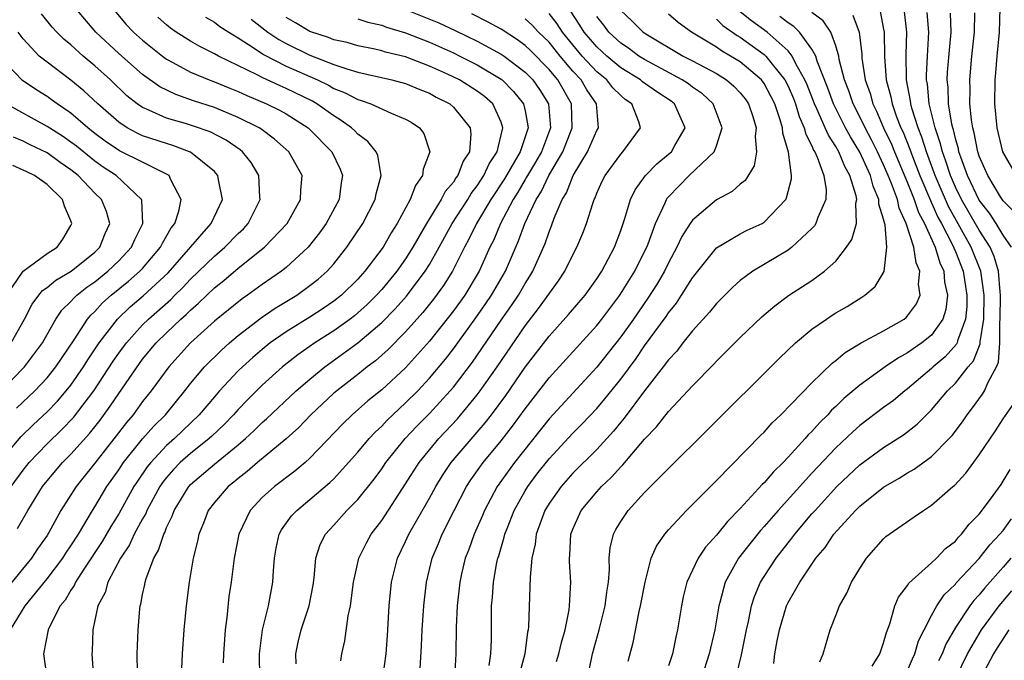
# Model space of a CAD drawing. Units: inches. Extents: x 2511000 to 2512874, y 1500000 to 1503000.
# Drawn here: x 2511357 to 2511439, y 1500836 to 1500890 of the extents above; entities that cross this region are included whole.
import ezdxf

# ---------------------------------------------------------------- set-up
doc = ezdxf.new("R2010")
doc.units = ezdxf.units.IN
doc.header["$MEASUREMENT"] = 0
doc.layers.add('LD25111500_2ft', color=110, linetype='Continuous')

msp = doc.modelspace()

# ---------------------------------------------------------------- linework, layer by layer
at = {"layer": 'LD25111500_2ft'}
for points, elevation in [([(2511364.471, 1500891), (2511365.625, 1500889.625), (2511366.226, 1500889), (2511367, 1500888.316), (2511368.654, 1500887), (2511369, 1500886.743), (2511369.531, 1500886.469), (2511371, 1500885.656), (2511372.575, 1500885), (2511373, 1500884.845), (2511374.302, 1500884.302), (2511375, 1500884.034), (2511375.705, 1500883.705), (2511377.373, 1500883), (2511378.459, 1500882.459), (2511379, 1500882.155), (2511380.855, 1500881), (2511381, 1500880.869), (2511382.821, 1500879), (2511383.536, 1500877.536), (2511383.727, 1500877), (2511383.615, 1500876.385), (2511383.441, 1500875), (2511382.36, 1500873), (2511381.8, 1500872.2), (2511380.845, 1500871), (2511379, 1500869.31), (2511378.613, 1500869), (2511377, 1500867.878), (2511375.786, 1500867), (2511375.316, 1500866.684), (2511373, 1500864.811), (2511371.013, 1500863), (2511369.179, 1500861), (2511367.706, 1500859), (2511367, 1500858.107), (2511366.204, 1500857), (2511365.648, 1500856.352), (2511364.781, 1500855.219), (2511363, 1500852.953), (2511361.433, 1500851), (2511360.167, 1500849), (2511359.149, 1500847.149), (2511359, 1500846.903), (2511358.209, 1500845.791), (2511357.69, 1500845), (2511355.594, 1500842.406)], 8136), ([(2511355.944, 1500839), (2511357.173, 1500841), (2511359, 1500843.268), (2511360.311, 1500845), (2511360.576, 1500845.424), (2511361, 1500846.027), (2511361.623, 1500847), (2511362.807, 1500849), (2511363, 1500849.3), (2511364.017, 1500851), (2511365, 1500852.397), (2511365.399, 1500853), (2511367, 1500854.979), (2511367.946, 1500856.054), (2511368.899, 1500857), (2511370.53, 1500859), (2511371, 1500859.599), (2511372.188, 1500861), (2511373.596, 1500862.403), (2511374.267, 1500863), (2511375, 1500863.619), (2511376.911, 1500865.089), (2511378.093, 1500865.907), (2511379.887, 1500867), (2511381, 1500867.798), (2511381.672, 1500868.328), (2511382.437, 1500869), (2511383, 1500869.625), (2511384.095, 1500871), (2511385.421, 1500873), (2511386.448, 1500875), (2511386.53, 1500875.47), (2511386.956, 1500877), (2511386.678, 1500878.678), (2511386.529, 1500879), (2511385.849, 1500879.849), (2511385, 1500880.452), (2511384.742, 1500880.742), (2511384.462, 1500881), (2511383.62, 1500881.62), (2511383, 1500881.991), (2511381.587, 1500883), (2511381.216, 1500883.216), (2511379, 1500884.281), (2511378.495, 1500884.495), (2511377, 1500885.194), (2511376.578, 1500885.422), (2511373.346, 1500887), (2511373, 1500887.197), (2511371.792, 1500887.792), (2511371, 1500888.239), (2511369.817, 1500889), (2511369.335, 1500889.335), (2511369, 1500889.601), (2511368.257, 1500890.257)], 8138), ([(2511355.991, 1500851), (2511357, 1500852.368), (2511357.5, 1500853), (2511359, 1500854.55), (2511360.248, 1500855.752), (2511361.223, 1500856.777), (2511362.92, 1500859), (2511364.534, 1500861.466), (2511365, 1500862.139), (2511365.637, 1500863), (2511367, 1500864.524), (2511367.481, 1500865), (2511369.35, 1500866.65), (2511369.689, 1500867), (2511370.359, 1500867.641), (2511371, 1500868.329), (2511373, 1500870.261), (2511373.88, 1500871), (2511375, 1500872.147), (2511375.44, 1500872.56), (2511375.832, 1500873), (2511376.831, 1500875), (2511376.809, 1500875.191), (2511376.724, 1500877), (2511376.085, 1500878.085), (2511375.352, 1500879), (2511375.159, 1500879.159), (2511373.975, 1500879.975), (2511372.651, 1500880.651), (2511371.175, 1500881.175), (2511370.664, 1500881.336), (2511369, 1500881.816), (2511367.517, 1500882.483), (2511367, 1500882.682), (2511366.541, 1500883), (2511365.685, 1500883.685), (2511364.297, 1500885), (2511363, 1500886.17), (2511362.014, 1500887), (2511361, 1500887.927), (2511360.407, 1500888.407), (2511359.807, 1500889), (2511359.421, 1500889.421), (2511358.536, 1500890.536)], 8132), ([(2511356.526, 1500847.474), (2511357.39, 1500849), (2511358.621, 1500851), (2511359, 1500851.478), (2511360.29, 1500853), (2511361, 1500853.705), (2511362.566, 1500855.434), (2511363.447, 1500856.553), (2511364.296, 1500857.704), (2511365, 1500858.785), (2511366.723, 1500861.277), (2511367, 1500861.647), (2511368.142, 1500863), (2511369, 1500863.849), (2511370.203, 1500865), (2511370.632, 1500865.368), (2511371, 1500865.749), (2511371.679, 1500866.322), (2511372.36, 1500867), (2511373, 1500867.606), (2511373.786, 1500868.214), (2511375, 1500869.246), (2511377.198, 1500871), (2511379.096, 1500873), (2511380.211, 1500875), (2511380.231, 1500875.769), (2511380.347, 1500877), (2511379.233, 1500879), (2511378.045, 1500880.045), (2511376.899, 1500880.899), (2511376.742, 1500881), (2511375, 1500881.87), (2511373, 1500882.696), (2511371.26, 1500883.26), (2511369.77, 1500883.77), (2511368.429, 1500884.429), (2511367, 1500885.467), (2511365, 1500887.218), (2511363.079, 1500889), (2511361.373, 1500891)], 8134), ([(2511372.262, 1500890.262), (2511373, 1500889.842), (2511373.471, 1500889.471), (2511374.21, 1500889), (2511375, 1500888.523), (2511376.341, 1500887.659), (2511377.124, 1500887.124), (2511379, 1500886.158), (2511381.618, 1500885), (2511382.552, 1500884.552), (2511383, 1500884.293), (2511383.932, 1500883.932), (2511385, 1500883.355), (2511385.284, 1500883.284), (2511386.082, 1500883), (2511387.781, 1500882.219), (2511389, 1500881.731), (2511389.47, 1500881.47), (2511390.154, 1500881), (2511390.515, 1500880.515), (2511391.042, 1500879), (2511390.458, 1500877.542), (2511390.416, 1500877), (2511389.821, 1500876.179), (2511389.38, 1500875), (2511388.304, 1500873), (2511387.794, 1500872.206), (2511387.115, 1500871), (2511385.59, 1500869), (2511385, 1500868.347), (2511383.633, 1500867), (2511383, 1500866.495), (2511382.108, 1500865.892), (2511381, 1500865.17), (2511379, 1500863.932), (2511377.672, 1500863), (2511377, 1500862.462), (2511376.211, 1500861.789), (2511375.344, 1500861), (2511375, 1500860.661), (2511373.444, 1500859), (2511373, 1500858.501), (2511371.729, 1500857), (2511369.662, 1500855), (2511369, 1500854.414), (2511367.673, 1500853), (2511367.372, 1500852.628), (2511366.558, 1500851.442), (2511366.276, 1500851), (2511365, 1500848.715), (2511364.352, 1500847.648), (2511363.619, 1500846.381), (2511362.084, 1500844.084), (2511361.387, 1500843), (2511361.276, 1500842.724), (2511361, 1500842.329), (2511360.517, 1500841.483), (2511360.109, 1500841), (2511359.15, 1500839.15), (2511359.089, 1500839), (2511358.709, 1500837), (2511358.985, 1500835)], 8140), ([(2511366.561, 1500835.439), (2511366.542, 1500837), (2511366.612, 1500839), (2511366.772, 1500840.772), (2511366.8, 1500841), (2511366.853, 1500841.147), (2511367, 1500841.957), (2511367.188, 1500842.812), (2511367.213, 1500843), (2511367.292, 1500843.292), (2511367.944, 1500845), (2511368.339, 1500845.661), (2511368.76, 1500847), (2511368.847, 1500847.153), (2511369, 1500847.556), (2511369.48, 1500848.52), (2511369.635, 1500849), (2511370.852, 1500851), (2511371, 1500851.159), (2511373, 1500852.866), (2511375, 1500854.479), (2511375.611, 1500855), (2511376.329, 1500855.67), (2511377, 1500856.34), (2511377.355, 1500856.645), (2511379.858, 1500859), (2511381, 1500859.979), (2511382.24, 1500861), (2511385, 1500863.019), (2511387, 1500864.712), (2511388.142, 1500865.858), (2511389.075, 1500866.925), (2511390.65, 1500869), (2511391, 1500869.565), (2511391.809, 1500871), (2511392.903, 1500873), (2511394.198, 1500875), (2511394.499, 1500875.501), (2511395, 1500876.135), (2511395.559, 1500877), (2511396.005, 1500877.995), (2511396.663, 1500879), (2511397.146, 1500881), (2511397, 1500881.455), (2511396.287, 1500883), (2511395.606, 1500883.606), (2511395, 1500884.058), (2511393.513, 1500885), (2511392.514, 1500885.486), (2511391, 1500886.166), (2511389, 1500886.928), (2511387.333, 1500887.333), (2511387, 1500887.443), (2511386.423, 1500887.577), (2511385, 1500887.866), (2511384.119, 1500888.119), (2511383, 1500888.369), (2511382.554, 1500888.554), (2511381, 1500889.046), (2511379.782, 1500889.782), (2511379, 1500890.212)], 8144), ([(2511389, 1500890.882), (2511391.771, 1500889.771), (2511393.138, 1500889.138), (2511395, 1500888.242), (2511397, 1500887.168), (2511397.243, 1500887), (2511399, 1500885.664), (2511399.645, 1500885), (2511400.21, 1500884.21), (2511400.952, 1500883), (2511401.116, 1500881), (2511400.36, 1500879), (2511399.871, 1500878.129), (2511399.189, 1500877), (2511399.128, 1500876.872), (2511399, 1500876.675), (2511398.394, 1500875.606), (2511398.002, 1500875), (2511396.934, 1500873), (2511396.371, 1500871.629), (2511396.05, 1500871), (2511395.156, 1500869), (2511393.945, 1500867), (2511393, 1500865.695), (2511391, 1500863.15), (2511389, 1500860.921), (2511387, 1500859.077), (2511385.85, 1500858.15), (2511384.537, 1500857), (2511383.756, 1500856.244), (2511381, 1500853.353), (2511380.603, 1500853), (2511379.73, 1500852.27), (2511378.028, 1500851), (2511377, 1500850.079), (2511375.987, 1500849), (2511375.044, 1500847), (2511374.653, 1500845), (2511374.393, 1500843), (2511374.218, 1500841.783), (2511374.041, 1500840.041), (2511373.904, 1500839), (2511373.764, 1500837), (2511373.749, 1500836.251)], 8148), ([(2511376.817, 1500835), (2511376.788, 1500837), (2511377.021, 1500839), (2511377.528, 1500841), (2511377.903, 1500843), (2511377.944, 1500843.944), (2511378.024, 1500845), (2511378.171, 1500845.829), (2511378.424, 1500847), (2511378.624, 1500847.375), (2511379.462, 1500848.538), (2511379.887, 1500849), (2511381, 1500849.894), (2511382.675, 1500851.325), (2511383, 1500851.65), (2511384.236, 1500853), (2511385, 1500853.868), (2511385.941, 1500855), (2511386.45, 1500855.55), (2511387, 1500856.049), (2511387.457, 1500856.543), (2511387.933, 1500857), (2511388.48, 1500857.52), (2511389, 1500857.982), (2511390.011, 1500859), (2511391, 1500860.049), (2511392.342, 1500861.659), (2511393, 1500862.518), (2511394.884, 1500865.116), (2511395.712, 1500866.288), (2511396.191, 1500867), (2511397.356, 1500869), (2511398.461, 1500871.539), (2511398.982, 1500873), (2511399.929, 1500875), (2511400.351, 1500875.649), (2511400.997, 1500877), (2511402.165, 1500879), (2511402.946, 1500881), (2511402.878, 1500883), (2511401.734, 1500885), (2511401, 1500885.878), (2511399.456, 1500887.456), (2511399, 1500887.886), (2511398.356, 1500888.356), (2511397, 1500889.234), (2511395.863, 1500889.863), (2511394.53, 1500890.53)], 8150), ([(2511383.58, 1500836.42), (2511383.668, 1500837), (2511383.904, 1500838.096), (2511384.189, 1500840.189), (2511384.383, 1500841), (2511384.642, 1500843), (2511385.102, 1500845), (2511385.726, 1500846.274), (2511386.133, 1500847), (2511387, 1500848.147), (2511389, 1500851.215), (2511390.127, 1500853), (2511391.769, 1500855), (2511393.336, 1500856.664), (2511395, 1500858.666), (2511395.251, 1500859), (2511396.653, 1500861), (2511399, 1500864.422), (2511400.125, 1500865.875), (2511401.8, 1500868.2), (2511402.325, 1500869), (2511403, 1500870.378), (2511403.336, 1500871), (2511403.828, 1500872.172), (2511404.139, 1500873), (2511404.654, 1500874.654), (2511404.783, 1500875), (2511404.86, 1500875.14), (2511405, 1500875.525), (2511405.457, 1500876.543), (2511405.687, 1500877), (2511407, 1500878.801), (2511407.19, 1500879), (2511408.652, 1500881), (2511408.516, 1500881.484), (2511407.923, 1500883), (2511407.378, 1500883.378), (2511407, 1500883.708), (2511406.353, 1500884.353), (2511405.838, 1500885), (2511405, 1500885.69), (2511403.786, 1500887), (2511403, 1500887.929), (2511402.124, 1500889), (2511401.684, 1500889.684), (2511401, 1500890.565)], 8154), ([(2511387.1, 1500835), (2511387.362, 1500837), (2511387.477, 1500838.523), (2511387.631, 1500841), (2511387.82, 1500843), (2511388.318, 1500845), (2511389, 1500846.381), (2511389.281, 1500847), (2511391, 1500850.029), (2511391.52, 1500851), (2511392.085, 1500851.915), (2511392.818, 1500853), (2511395.671, 1500856.329), (2511396.189, 1500857), (2511397.381, 1500858.618), (2511399, 1500860.965), (2511401, 1500863.566), (2511402.632, 1500865.368), (2511404.016, 1500867), (2511405, 1500868.367), (2511405.418, 1500869), (2511406.474, 1500871), (2511407, 1500872.402), (2511407.317, 1500873.317), (2511407.83, 1500875), (2511408.202, 1500875.798), (2511409.087, 1500877), (2511410.02, 1500877.98), (2511411, 1500878.784), (2511411.236, 1500879), (2511411.522, 1500879.522), (2511412.383, 1500881), (2511411.512, 1500883), (2511411.224, 1500883.224), (2511410.011, 1500884.011), (2511408.835, 1500884.835), (2511408.646, 1500885), (2511407, 1500886.024), (2511405.824, 1500887), (2511405, 1500887.764), (2511403.951, 1500889), (2511403.591, 1500889.591), (2511402.789, 1500890.789)], 8156), ([(2511390.23, 1500835.77), (2511390.339, 1500837.661), (2511390.393, 1500839), (2511390.523, 1500841), (2511390.752, 1500843), (2511391.237, 1500845), (2511391.765, 1500846.235), (2511392.071, 1500847), (2511393.06, 1500849), (2511394.102, 1500851), (2511394.454, 1500851.546), (2511395.494, 1500853), (2511397, 1500854.825), (2511397.953, 1500856.047), (2511399, 1500857.504), (2511401, 1500860.094), (2511405, 1500864.465), (2511405.418, 1500865), (2511406.92, 1500867), (2511408.171, 1500869), (2511409, 1500870.645), (2511409.172, 1500871), (2511409.289, 1500871.289), (2511409.908, 1500873), (2511410.716, 1500874.716), (2511410.829, 1500875), (2511410.895, 1500875.105), (2511411, 1500875.223), (2511412.736, 1500877), (2511414.822, 1500879), (2511415, 1500879.486), (2511415.474, 1500881), (2511414.742, 1500883), (2511413.839, 1500883.839), (2511413, 1500884.405), (2511412.665, 1500884.665), (2511412.153, 1500885), (2511409, 1500886.702), (2511408.524, 1500887), (2511407.647, 1500887.647), (2511407, 1500888.084), (2511406.012, 1500889), (2511405.577, 1500889.577), (2511405, 1500890.301)], 8158), ([(2511407, 1500890.812), (2511407.94, 1500889.94), (2511408.872, 1500889), (2511409.233, 1500888.767), (2511412.233, 1500887), (2511413, 1500886.607), (2511415, 1500885.526), (2511415.847, 1500885), (2511416.476, 1500884.476), (2511417, 1500883.921), (2511417.407, 1500883.407), (2511417.698, 1500883), (2511418.057, 1500881.943), (2511418.34, 1500881), (2511418.259, 1500880.259), (2511418.374, 1500879), (2511418.176, 1500877.824), (2511417.408, 1500876.592), (2511417, 1500876.271), (2511416.334, 1500875.666), (2511415, 1500874.966), (2511413, 1500873.278), (2511412.807, 1500873), (2511412.106, 1500871.894), (2511411.705, 1500871), (2511411, 1500869.702), (2511410.658, 1500869), (2511410.045, 1500867.955), (2511409.266, 1500866.734), (2511408.061, 1500865), (2511407, 1500863.508), (2511405, 1500860.97), (2511401, 1500856.666), (2511398.106, 1500853), (2511396.662, 1500851), (2511395.591, 1500849), (2511395.424, 1500848.576), (2511394.728, 1500847), (2511394.28, 1500845.72), (2511393.991, 1500845), (2511393.68, 1500843.68), (2511393.53, 1500843), (2511393.305, 1500841), (2511393.224, 1500839.224), (2511393.195, 1500837), (2511393.092, 1500835)], 8160), ([(2511395.988, 1500836.013), (2511396.14, 1500837), (2511396.178, 1500838.178), (2511396.2, 1500841), (2511396.273, 1500841.727), (2511396.357, 1500843), (2511396.644, 1500844.644), (2511396.721, 1500845), (2511396.795, 1500845.205), (2511397.254, 1500846.746), (2511397.304, 1500847), (2511397.486, 1500847.486), (2511398.083, 1500849), (2511399, 1500850.633), (2511399.22, 1500851), (2511399.988, 1500852.013), (2511401, 1500853.308), (2511403, 1500855.455), (2511403.77, 1500856.23), (2511405, 1500857.519), (2511405.682, 1500858.318), (2511407, 1500859.982), (2511408.285, 1500861.715), (2511409, 1500862.748), (2511410.79, 1500865.21), (2511411, 1500865.531), (2511411.659, 1500866.341), (2511412.095, 1500867), (2511413, 1500868.449), (2511415, 1500870.956), (2511417, 1500872.127), (2511417.578, 1500872.423), (2511418.831, 1500873), (2511419, 1500873.098), (2511420.801, 1500875), (2511420.873, 1500875.127), (2511421.276, 1500876.724), (2511421.286, 1500877), (2511421.048, 1500878.952), (2511420.552, 1500880.552), (2511420.526, 1500881), (2511420.347, 1500881.653), (2511419.886, 1500883), (2511419.595, 1500883.595), (2511419, 1500884.693), (2511418.771, 1500885), (2511417, 1500886.507), (2511416.198, 1500887), (2511415.429, 1500887.429), (2511415, 1500887.734), (2511412.914, 1500889), (2511411.796, 1500889.796), (2511411, 1500890.515)], 8162), ([(2511401.636, 1500836.364), (2511401.823, 1500837), (2511402.041, 1500837.958), (2511402.351, 1500839), (2511402.684, 1500840.683), (2511402.719, 1500841), (2511402.815, 1500843), (2511402.71, 1500844.71), (2511402.709, 1500845), (2511402.742, 1500845.258), (2511402.837, 1500847), (2511403, 1500847.428), (2511403.7, 1500849), (2511405, 1500850.552), (2511405.404, 1500851), (2511406.234, 1500851.766), (2511407, 1500852.646), (2511407.183, 1500852.817), (2511409, 1500854.96), (2511410.004, 1500855.996), (2511411, 1500857.268), (2511412.627, 1500859), (2511413, 1500859.422), (2511414.78, 1500861.22), (2511415, 1500861.467), (2511417, 1500863.466), (2511418.807, 1500865.193), (2511419.886, 1500866.114), (2511421.036, 1500866.964), (2511423, 1500868.239), (2511424.055, 1500869), (2511425, 1500869.856), (2511425.901, 1500871), (2511426.336, 1500871.665), (2511426.717, 1500873), (2511426.685, 1500874.685), (2511426.751, 1500875), (2511426.706, 1500875.294), (2511426.177, 1500877), (2511425.748, 1500877.748), (2511425.237, 1500879), (2511425, 1500879.421), (2511424.372, 1500880.371), (2511424.113, 1500881), (2511423.409, 1500882.591), (2511423.209, 1500883), (2511422.59, 1500884.591), (2511422.413, 1500885), (2511421.649, 1500886.351), (2511421.341, 1500887), (2511421, 1500887.423), (2511419.243, 1500889), (2511417.941, 1500889.941), (2511417, 1500890.706)], 8166), ([(2511404.364, 1500835.636), (2511404.649, 1500837), (2511405.187, 1500839), (2511405.699, 1500841), (2511405.834, 1500842.166), (2511405.977, 1500843), (2511406.066, 1500844.066), (2511406.047, 1500845), (2511406.122, 1500845.878), (2511406.387, 1500847), (2511406.594, 1500847.406), (2511407, 1500848.081), (2511407.624, 1500849), (2511409, 1500850.481), (2511411, 1500852.514), (2511414.261, 1500855.739), (2511420.274, 1500861.726), (2511421.62, 1500863), (2511423, 1500864.145), (2511424.214, 1500865), (2511424.687, 1500865.313), (2511425, 1500865.511), (2511425.943, 1500866.057), (2511427.179, 1500866.822), (2511427.437, 1500867), (2511428.285, 1500867.715), (2511429.035, 1500868.965), (2511429.259, 1500871), (2511429.124, 1500872.876), (2511429.058, 1500873.058), (2511429, 1500873.349), (2511428.605, 1500874.605), (2511428.601, 1500875), (2511428.111, 1500876.111), (2511427.892, 1500877), (2511427, 1500878.958), (2511426.229, 1500880.229), (2511425.815, 1500881), (2511424.805, 1500883), (2511424.323, 1500884.323), (2511423.436, 1500886.564), (2511423.311, 1500887), (2511423, 1500887.586), (2511421.956, 1500889), (2511421.477, 1500889.477), (2511421, 1500889.774), (2511420.318, 1500890.318)], 8168), ([(2511407.624, 1500836.376), (2511408.044, 1500837.956), (2511408.55, 1500840.551), (2511408.668, 1500841), (2511409.033, 1500843), (2511409.56, 1500845), (2511409.993, 1500846.007), (2511410.685, 1500847), (2511411, 1500847.369), (2511412.515, 1500849), (2511415, 1500851.495), (2511418.72, 1500855.28), (2511419, 1500855.549), (2511419.676, 1500856.324), (2511420.404, 1500857), (2511423, 1500859.671), (2511424.689, 1500861.311), (2511425, 1500861.544), (2511425.786, 1500862.214), (2511427.116, 1500863), (2511429, 1500864.022), (2511430.712, 1500865), (2511430.875, 1500865.125), (2511431, 1500865.258), (2511431.736, 1500866.264), (2511432.041, 1500867), (2511431.905, 1500867.905), (2511432.028, 1500869), (2511431.706, 1500869.706), (2511431.53, 1500871), (2511430.889, 1500873), (2511430.289, 1500874.288), (2511430.147, 1500875), (2511429.657, 1500876.343), (2511429.385, 1500877), (2511429, 1500877.895), (2511428.478, 1500879), (2511427.991, 1500879.991), (2511427.445, 1500881), (2511427.312, 1500881.312), (2511426.451, 1500883), (2511426.088, 1500884.088), (2511425.728, 1500885), (2511425.287, 1500886.713), (2511425.238, 1500887), (2511425, 1500887.851), (2511424.572, 1500889), (2511423.943, 1500889.943), (2511423, 1500890.634)], 8170), ([(2511426.428, 1500890.428), (2511426.955, 1500889), (2511427.167, 1500887.167), (2511427.184, 1500886.816), (2511427.463, 1500885), (2511427.865, 1500883.865), (2511428.092, 1500883), (2511428.398, 1500882.398), (2511428.99, 1500881), (2511429.642, 1500879.641), (2511429.895, 1500879), (2511431, 1500876.388), (2511431.556, 1500875), (2511431.923, 1500873.923), (2511432.406, 1500873), (2511433.313, 1500871), (2511433.699, 1500869.699), (2511434.023, 1500869), (2511434.099, 1500868.099), (2511434.346, 1500867), (2511434.203, 1500865.797), (2511433.956, 1500865), (2511433, 1500863.662), (2511432.187, 1500863), (2511431.479, 1500862.521), (2511431, 1500862.168), (2511430.238, 1500861.762), (2511429.135, 1500861), (2511427, 1500859.475), (2511425.656, 1500858.344), (2511425, 1500857.7), (2511424.633, 1500857.367), (2511424.318, 1500857), (2511423.648, 1500856.352), (2511423, 1500855.607), (2511422.688, 1500855.312), (2511422.43, 1500855), (2511421, 1500853.443), (2511420.578, 1500853), (2511419.774, 1500852.226), (2511419, 1500851.301), (2511418.843, 1500851.157), (2511417, 1500849.147), (2511415.92, 1500848.08), (2511415, 1500846.935), (2511414.082, 1500845.918), (2511413.475, 1500845), (2511412.537, 1500843), (2511412.236, 1500841.765), (2511412.079, 1500841), (2511411.76, 1500839), (2511411.603, 1500838.397), (2511411.324, 1500837), (2511411, 1500836)], 8172), ([(2511428.714, 1500890.715), (2511429, 1500889.258), (2511429.046, 1500889), (2511429.064, 1500886.936), (2511429.212, 1500885), (2511429.597, 1500883.597), (2511429.702, 1500883), (2511430.082, 1500881.918), (2511430.449, 1500881), (2511430.628, 1500880.628), (2511431.197, 1500879.198), (2511431.411, 1500878.589), (2511432.036, 1500877), (2511432.906, 1500874.906), (2511433, 1500874.726), (2511433.536, 1500873.536), (2511433.832, 1500873), (2511434.725, 1500871.275), (2511435, 1500870.639), (2511435.644, 1500869), (2511435.971, 1500867), (2511435.954, 1500866.046), (2511435.854, 1500865), (2511435.19, 1500863.19), (2511435.15, 1500863), (2511435.107, 1500862.893), (2511434.154, 1500861.846), (2511433.138, 1500861), (2511433, 1500860.865), (2511431, 1500859.172), (2511430.767, 1500859), (2511429.811, 1500858.189), (2511429, 1500857.597), (2511427, 1500856.091), (2511426.422, 1500855.578), (2511425, 1500854.237), (2511423, 1500852.104), (2511420.181, 1500849), (2511419, 1500847.636), (2511418.692, 1500847.308), (2511417.791, 1500846.209), (2511416.854, 1500845), (2511415.733, 1500843), (2511415.299, 1500841.299), (2511415.207, 1500841), (2511414.88, 1500839), (2511414.397, 1500837), (2511413.765, 1500835)], 8174), ([(2511416.702, 1500835.298), (2511417.096, 1500836.904), (2511417.535, 1500839), (2511417.697, 1500839.697), (2511417.95, 1500841), (2511418.197, 1500841.803), (2511418.703, 1500843), (2511419, 1500843.481), (2511419.998, 1500845), (2511421, 1500846.276), (2511421.329, 1500846.671), (2511421.565, 1500847), (2511423, 1500848.695), (2511423.26, 1500849), (2511425.09, 1500851), (2511427, 1500852.804), (2511429, 1500854.261), (2511430.673, 1500855.327), (2511431.793, 1500856.207), (2511432.574, 1500857), (2511432.797, 1500857.203), (2511433, 1500857.418), (2511434.342, 1500859), (2511435, 1500859.643), (2511436.084, 1500861), (2511436.506, 1500861.494), (2511437.081, 1500862.919), (2511437.087, 1500863.087), (2511437.372, 1500865), (2511437.403, 1500867), (2511437.118, 1500869), (2511436.335, 1500871), (2511434.424, 1500874.424), (2511433.309, 1500877), (2511433.235, 1500877.236), (2511432.575, 1500879), (2511432.204, 1500880.204), (2511431.881, 1500881), (2511431.366, 1500882.634), (2511431.274, 1500883), (2511431.25, 1500883.25), (2511430.921, 1500885), (2511430.88, 1500887.12), (2511430.946, 1500889), (2511430.732, 1500890.732)], 8176), ([(2511419.813, 1500836.187), (2511419.903, 1500837), (2511420.098, 1500838.098), (2511420.291, 1500839), (2511420.867, 1500841), (2511421, 1500841.281), (2511421.974, 1500843), (2511423.331, 1500845), (2511424.105, 1500845.895), (2511424.832, 1500847), (2511426.637, 1500849), (2511427, 1500849.359), (2511429, 1500850.948), (2511430.303, 1500851.697), (2511431, 1500852.135), (2511431.554, 1500852.446), (2511433, 1500853.493), (2511434.492, 1500855), (2511434.736, 1500855.264), (2511435.594, 1500856.406), (2511435.987, 1500857), (2511436.434, 1500857.566), (2511437.273, 1500858.727), (2511437.429, 1500859), (2511437.731, 1500859.731), (2511438.432, 1500861), (2511438.608, 1500861.391), (2511438.724, 1500863), (2511438.712, 1500864.713), (2511438.755, 1500865), (2511438.773, 1500867), (2511438.734, 1500867.266), (2511438.605, 1500869), (2511438.236, 1500870.236), (2511437.904, 1500871), (2511437, 1500872.432), (2511435.513, 1500875), (2511435, 1500876.043), (2511434.587, 1500877), (2511434.21, 1500878.21), (2511433.911, 1500879), (2511433.741, 1500879.741), (2511433.308, 1500881), (2511432.817, 1500883), (2511432.66, 1500884.66), (2511432.596, 1500885), (2511432.589, 1500885.41), (2511432.655, 1500887), (2511432.783, 1500889), (2511432.643, 1500890.643)], 8178), ([(2511439.685, 1500871), (2511439, 1500872.005), (2511438.407, 1500873), (2511437.858, 1500873.857), (2511437, 1500874.954), (2511436.013, 1500877), (2511435.446, 1500878.553), (2511435.299, 1500879), (2511435.252, 1500879.252), (2511435, 1500880.114), (2511434.835, 1500880.835), (2511434.778, 1500881), (2511434.708, 1500881.292), (2511434.43, 1500883), (2511434.391, 1500884.391), (2511434.326, 1500885), (2511434.352, 1500885.648), (2511434.502, 1500887.499), (2511434.654, 1500889), (2511434.597, 1500890.596)], 8180), ([(2511439.934, 1500873.934), (2511439, 1500874.881), (2511438.778, 1500875.221), (2511437.706, 1500877), (2511437, 1500878.623), (2511436.876, 1500879), (2511436.579, 1500880.579), (2511436.456, 1500881), (2511436.343, 1500881.657), (2511436.212, 1500883), (2511436.226, 1500884.226), (2511436.2, 1500885), (2511436.384, 1500887), (2511436.598, 1500889), (2511436.624, 1500890.624)], 8182), ([(2511440.117, 1500877), (2511438.979, 1500879), (2511438.504, 1500881), (2511438.309, 1500883), (2511438.331, 1500885), (2511438.396, 1500885.604), (2511438.492, 1500887), (2511438.678, 1500889), (2511438.756, 1500891)], 8184), ([(2511376.075, 1500890.075), (2511377.478, 1500889), (2511378.384, 1500888.384), (2511379, 1500888.049), (2511381, 1500887.077), (2511383, 1500886.305), (2511384.083, 1500885.917), (2511385, 1500885.657), (2511387.837, 1500885), (2511389, 1500884.693), (2511390.197, 1500884.198), (2511391, 1500883.888), (2511391.572, 1500883.573), (2511392.693, 1500883), (2511393, 1500882.732), (2511394.411, 1500881), (2511394.472, 1500880.472), (2511394.34, 1500879), (2511393.805, 1500878.195), (2511393.361, 1500877), (2511393.201, 1500876.799), (2511393, 1500876.464), (2511392.324, 1500875.676), (2511391.979, 1500875), (2511390.75, 1500873), (2511389.617, 1500871), (2511389, 1500870.026), (2511388.268, 1500869), (2511387, 1500867.477), (2511386.568, 1500867), (2511385.78, 1500866.22), (2511385, 1500865.511), (2511384.719, 1500865.281), (2511384.355, 1500865), (2511383, 1500864.016), (2511381.415, 1500863), (2511379.988, 1500862.012), (2511378.704, 1500861), (2511377, 1500859.473), (2511375.761, 1500858.239), (2511375, 1500857.432), (2511374.614, 1500857), (2511373.815, 1500856.185), (2511372.791, 1500855.209), (2511372.561, 1500855), (2511371, 1500853.759), (2511370.147, 1500853), (2511369.578, 1500852.422), (2511369, 1500851.758), (2511368.662, 1500851.338), (2511368.435, 1500851), (2511367.35, 1500849), (2511367.254, 1500848.746), (2511367, 1500848.304), (2511366.302, 1500847), (2511365.892, 1500846.108), (2511365.148, 1500845), (2511364.096, 1500843), (2511363.86, 1500842.14), (2511363.264, 1500841), (2511362.836, 1500839), (2511362.781, 1500837.219), (2511362.759, 1500837), (2511362.875, 1500835)], 8142), ([(2511385, 1500890.125), (2511385.832, 1500889.832), (2511387, 1500889.569), (2511387.411, 1500889.411), (2511389, 1500888.938), (2511391, 1500888.156), (2511393, 1500887.257), (2511393.527, 1500887), (2511395, 1500886.256), (2511397, 1500885.066), (2511397.085, 1500885), (2511398.041, 1500884.041), (2511398.869, 1500883), (2511399, 1500882.415), (2511399.244, 1500881), (2511398.576, 1500879), (2511397.271, 1500876.729), (2511396.146, 1500875), (2511394.938, 1500873), (2511394.305, 1500871.695), (2511393.925, 1500871), (2511392.925, 1500869), (2511392.183, 1500867.817), (2511391.336, 1500866.664), (2511390.447, 1500865.553), (2511389, 1500863.918), (2511387.544, 1500862.456), (2511386.486, 1500861.514), (2511385.786, 1500861), (2511385, 1500860.369), (2511383.238, 1500859), (2511383, 1500858.795), (2511381.081, 1500857), (2511380.06, 1500855.94), (2511379, 1500854.994), (2511376.605, 1500853), (2511375.748, 1500852.252), (2511375, 1500851.676), (2511374.638, 1500851.362), (2511374.16, 1500851), (2511373, 1500849.661), (2511372.492, 1500849), (2511372.083, 1500847.917), (2511371.699, 1500847), (2511371.585, 1500846.415), (2511371.226, 1500845), (2511370.888, 1500843), (2511370.643, 1500841), (2511370.456, 1500839), (2511370.311, 1500837), (2511370.255, 1500835.745)], 8146), ([(2511379.849, 1500836.151), (2511379.827, 1500837), (2511380.026, 1500837.974), (2511380.258, 1500839), (2511380.938, 1500841), (2511381.256, 1500842.744), (2511381.351, 1500843.351), (2511381.487, 1500845), (2511381.865, 1500846.135), (2511382.306, 1500847), (2511383, 1500847.75), (2511384.095, 1500849), (2511385, 1500849.913), (2511386.378, 1500851.622), (2511387, 1500852.466), (2511387.36, 1500853), (2511388.967, 1500855), (2511389.953, 1500856.047), (2511391, 1500857.108), (2511392.736, 1500859), (2511393, 1500859.314), (2511394.592, 1500861.408), (2511397, 1500864.914), (2511397.865, 1500866.135), (2511398.441, 1500867), (2511399, 1500867.966), (2511399.409, 1500868.591), (2511399.65, 1500869), (2511400.676, 1500871.324), (2511401, 1500872.282), (2511401.214, 1500872.786), (2511401.445, 1500873.445), (2511402.112, 1500875), (2511402.455, 1500875.545), (2511403.028, 1500877), (2511404.228, 1500879), (2511405, 1500880.778), (2511405.132, 1500881), (2511404.976, 1500883), (2511404.174, 1500884.174), (2511403.683, 1500885), (2511403, 1500885.741), (2511401.937, 1500887), (2511401, 1500888.147), (2511400.575, 1500888.575), (2511400.123, 1500889), (2511399.587, 1500889.587), (2511399, 1500890.116)], 8152), ([(2511415, 1500890.07), (2511415.549, 1500889.55), (2511416.731, 1500888.731), (2511417, 1500888.58), (2511419, 1500887.141), (2511419.154, 1500887), (2511419.675, 1500886.325), (2511420.741, 1500885), (2511421, 1500884.489), (2511421.45, 1500883.45), (2511421.625, 1500883), (2511421.938, 1500881.938), (2511422.361, 1500881), (2511422.476, 1500880.476), (2511423, 1500879.48), (2511423.14, 1500879.14), (2511423.233, 1500879), (2511423.447, 1500878.553), (2511424.004, 1500877), (2511424.198, 1500875.802), (2511424.168, 1500875), (2511423.501, 1500873.501), (2511423.336, 1500873), (2511423.207, 1500872.793), (2511423, 1500872.576), (2511421.325, 1500871), (2511421, 1500870.764), (2511418.057, 1500869), (2511417, 1500868.217), (2511416.35, 1500867.65), (2511415, 1500866.302), (2511414.428, 1500865.572), (2511413, 1500864.017), (2511412.2, 1500863), (2511411.684, 1500862.316), (2511411, 1500861.592), (2511410.565, 1500861), (2511409, 1500859.009), (2511407.29, 1500856.71), (2511407, 1500856.385), (2511406.385, 1500855.615), (2511405, 1500854.103), (2511403, 1500852.114), (2511402.005, 1500851), (2511401, 1500849.577), (2511400.651, 1500849), (2511399.925, 1500847), (2511399.834, 1500846.166), (2511399.565, 1500845), (2511399.412, 1500843.412), (2511399.407, 1500842.592), (2511399.284, 1500839.284), (2511399.254, 1500839), (2511399.202, 1500838.798), (2511398.979, 1500837), (2511398.567, 1500835.433)], 8164), ([(2511355, 1500853.035), (2511356.826, 1500855.174), (2511357.836, 1500856.163), (2511359, 1500857.254), (2511359.865, 1500858.136), (2511360.612, 1500859), (2511361, 1500859.482), (2511362.063, 1500861), (2511362.419, 1500861.581), (2511363.373, 1500863), (2511364.891, 1500865), (2511365.964, 1500866.036), (2511367.046, 1500866.953), (2511369.125, 1500868.875), (2511372.726, 1500873), (2511373.671, 1500875), (2511373.341, 1500876.659), (2511373.296, 1500877), (2511373, 1500877.337), (2511371, 1500878.964), (2511370.934, 1500879), (2511369.525, 1500879.525), (2511369, 1500879.671), (2511367, 1500880.336), (2511366.541, 1500880.541), (2511365.698, 1500881), (2511365, 1500881.457), (2511363.25, 1500883), (2511362.084, 1500884.084), (2511361, 1500884.981), (2511359, 1500886.477), (2511358.348, 1500887), (2511357, 1500888.426), (2511356.597, 1500889)], 8130), ([(2511356.452, 1500857.548), (2511357.966, 1500859), (2511359, 1500860.089), (2511359.742, 1500861), (2511361.273, 1500863.273), (2511362.39, 1500865), (2511362.664, 1500865.336), (2511363, 1500865.643), (2511363.645, 1500866.355), (2511364.356, 1500867), (2511365.821, 1500868.179), (2511366.777, 1500869), (2511367, 1500869.236), (2511368.507, 1500871), (2511368.66, 1500871.34), (2511369.382, 1500872.618), (2511369.687, 1500873), (2511370.036, 1500874.036), (2511370.229, 1500875), (2511369.351, 1500876.649), (2511369.208, 1500877), (2511369, 1500877.129), (2511368.775, 1500877.225), (2511367, 1500878.126), (2511365.072, 1500879.072), (2511363.878, 1500879.878), (2511363, 1500880.533), (2511362.405, 1500881), (2511361, 1500882.211), (2511359.841, 1500883), (2511359.36, 1500883.36), (2511359, 1500883.607), (2511358.141, 1500884.141), (2511356.941, 1500884.941), (2511355, 1500886.964)], 8128), ([(2511355, 1500858.86), (2511357.123, 1500861), (2511358.623, 1500863), (2511359, 1500863.695), (2511359.745, 1500865), (2511360.248, 1500865.752), (2511361, 1500866.467), (2511361.24, 1500866.761), (2511361.501, 1500867), (2511362.334, 1500867.666), (2511363, 1500868.118), (2511364.093, 1500869), (2511365, 1500869.87), (2511366.074, 1500871), (2511366.342, 1500871.658), (2511367.023, 1500873), (2511366.92, 1500874.92), (2511366.895, 1500875), (2511364.789, 1500877), (2511363.707, 1500877.707), (2511363, 1500878.198), (2511361.452, 1500879.452), (2511361, 1500879.794), (2511360.287, 1500880.287), (2511359, 1500881.115), (2511355.588, 1500883)], 8126), ([(2511356.009, 1500863), (2511357.123, 1500865), (2511357.759, 1500866.241), (2511358.313, 1500867), (2511358.622, 1500867.377), (2511359, 1500867.651), (2511359.733, 1500868.266), (2511361.025, 1500869), (2511363, 1500870.597), (2511363.42, 1500871), (2511363.851, 1500872.149), (2511364.261, 1500873), (2511363.989, 1500873.989), (2511363.569, 1500875), (2511363, 1500875.529), (2511361.597, 1500877), (2511361, 1500877.477), (2511360.1, 1500878.1), (2511359, 1500878.905), (2511357.582, 1500879.582), (2511357, 1500879.88), (2511356.202, 1500880.202)], 8124), ([(2511355.637, 1500867), (2511356.996, 1500869), (2511359, 1500870.479), (2511359.836, 1500871), (2511360.33, 1500871.67), (2511361, 1500872.823), (2511361.082, 1500873), (2511361, 1500873.228), (2511360.449, 1500874.449), (2511360.291, 1500875), (2511359, 1500876.257), (2511357.943, 1500877), (2511357.301, 1500877.301), (2511357, 1500877.465), (2511356.149, 1500877.851)], 8122), ([(2511423.673, 1500836.327), (2511423.951, 1500837), (2511424.512, 1500839), (2511425, 1500840.219), (2511425.293, 1500841), (2511425.913, 1500842.087), (2511426.307, 1500843), (2511427, 1500844.143), (2511427.557, 1500845), (2511429, 1500846.628), (2511429.194, 1500846.806), (2511431.556, 1500848.444), (2511432.324, 1500849), (2511433, 1500849.424), (2511434.794, 1500851), (2511434.913, 1500851.088), (2511435.88, 1500852.12), (2511437, 1500853.647), (2511438.351, 1500855.649), (2511439, 1500856.663), (2511439.961, 1500858.039)], 8180), ([(2511428.045, 1500835.955), (2511428.687, 1500837), (2511429, 1500837.911), (2511429.225, 1500838.775), (2511429.52, 1500839.52), (2511429.94, 1500841), (2511430.249, 1500841.751), (2511431, 1500842.72), (2511431.098, 1500842.902), (2511433, 1500844.605), (2511433.422, 1500845), (2511434.185, 1500845.815), (2511435, 1500846.43), (2511435.254, 1500846.746), (2511435.524, 1500847), (2511436.155, 1500847.845), (2511437, 1500848.689), (2511437.949, 1500849.949), (2511438.826, 1500851.174), (2511439, 1500851.435), (2511439.587, 1500852.413)], 8182), ([(2511431, 1500835.61), (2511431.409, 1500836.591), (2511431.615, 1500837), (2511431.927, 1500838.073), (2511432.381, 1500839), (2511433, 1500840.196), (2511433.44, 1500841), (2511434.064, 1500841.936), (2511435, 1500842.83), (2511435.073, 1500842.927), (2511437, 1500844.975), (2511437.89, 1500846.11), (2511438.733, 1500847), (2511439, 1500847.327), (2511439.706, 1500848.294)], 8184), ([(2511439.645, 1500845), (2511439, 1500844.252), (2511437.475, 1500842.525), (2511437, 1500841.931), (2511436.546, 1500841.453), (2511436.204, 1500841), (2511435, 1500839.203), (2511434.195, 1500837.805), (2511433.891, 1500837), (2511433.599, 1500836.401)], 8186), ([(2511435.035, 1500835), (2511436.014, 1500837), (2511437.179, 1500839), (2511438.673, 1500841), (2511439.725, 1500842.275)], 8188), ([(2511439.471, 1500839), (2511438.504, 1500837.496), (2511438.202, 1500837), (2511437.14, 1500835)], 8190)]:
    msp.add_lwpolyline(points, dxfattribs=dict(at, elevation=elevation))

doc.saveas('drawing.dxf')
